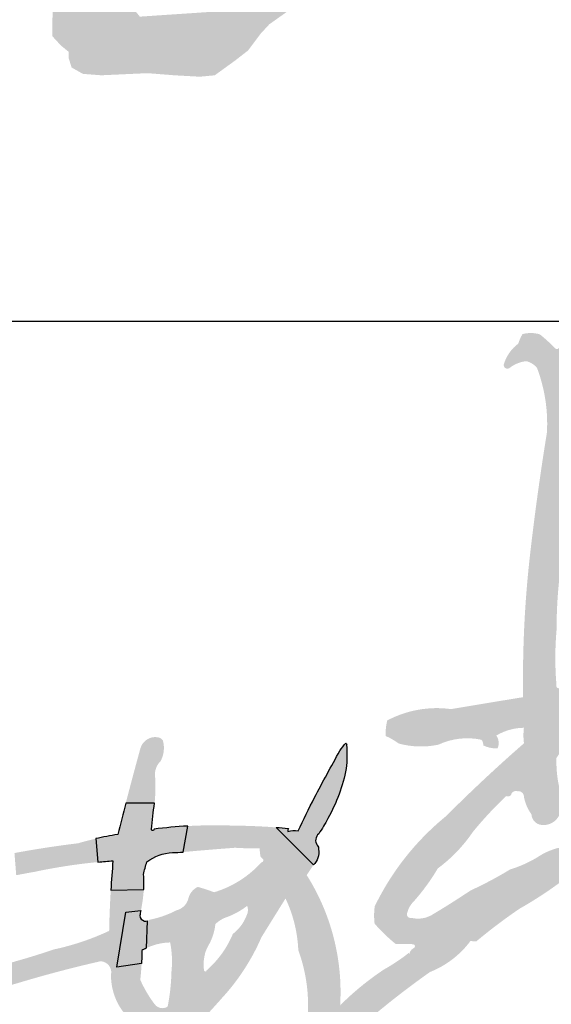
# Model space of a CAD drawing. Extents: x -1777181 to -751779, y -375098 to 238425.
# Drawn here: x -1520816 to -1520434, y -325562 to -324854 of the extents above; entities that cross this region are included whole.
import ezdxf

# ---------------------------------------------------------------- set-up
doc = ezdxf.new("R2010")
doc.units = 0
doc.header["$LTSCALE"] = 1000
doc.header["$MEASUREMENT"] = 0
doc.layers.get('0').update_dxf_attribs({"linetype": 'CONTINUOUS'})
doc.layers.add('1', color=1, linetype='CONTINUOUS')
doc.layers.add('TK', color=162, linetype='CONTINUOUS')

# ---------------------------------------------------------------- blocks, each defined once
blk = doc.blocks.new('宁波报建通用A0A1A2图签')
at = {"layer": 'TK'}
blk.add_line((0, 25180.11597513407), (7000, 25180.11597513407), dxfattribs=at)
blk = doc.blocks.new('A$C11accb60')
at = {"layer": '1'}
h = blk.add_hatch(color=256, dxfattribs=at)
h.dxf.hatch_style = 1
h.paths.add_polyline_path([(629.2440982924309, 729.9316336586489, 0.2758840769005689), (621.6402046175208, 734.6701831071987, 0.04306667704930533), (610.3855243022554, 735.1913884779206, -0.587938792782906), (608.5215186204296, 736.4172719596536, 0.03778343321763387), (608.5195457721129, 737.6675622991752, -0.04120488100582161), (608.6554275180679, 763.5282752867206, -0.05762442977730474), (614.4783771040384, 814.589376957505, -0.007515520867154927), (618.9373534142505, 843.7998752500862, -0.08558922926000569), (627.9405529978685, 834.6399134407984, 0.1688764144426254), (643.1321355183609, 825.7686632726109, 0.1165718471191268), (651.1672501980793, 826.7055532900267, 0.3927292295645502), (656.1891597581562, 831.7619964260375, 0.2002776170081109), (654.4512623362243, 833.9706815973623, -0.03563847134419061), (654.4184727498796, 840.5566636567819, 0.08811495725099727), (657.4149243137799, 843.2043514811667, 0.3115509363303464), (652.1825553611852, 860.3043525861576, -0.238703197026097), (649.1784488053527, 865.7531238839147, 0.3754989977237094), (646.5392733076587, 866.0927976059611, 0.02581263377258666), (646.269540006062, 859.6251252483926, -0.7001301370642876), (645.351225847844, 858.4014676038059, 0.7294504574792732), (645.0171906251926, 857.3407142810756, -0.03136632302637606), (646.3842377420515, 856.4537042049924, 0.005133866775879327), (646.3401945729274, 855.1946049902472, -0.07121778838108726), (645.9451322872192, 852.8494716740097, 0.2803661714463968), (647.2032175394706, 847.6546865283162, -0.1552296676646001), (646.9296826915815, 839.1815702466993, -0.4916932595948486), (641.485222411342, 839.5707279388444, 0.05717701858653228), (631.5971982420888, 851.4293137682253, -0.02795488779171333), (622.626520131249, 868.4117167057702, -0.003526941583958108), (622.7855409185868, 886.9947944247979, 0.3743629614430455), (624.5477578458376, 888.5749806596432, -0.2690313966629601), (627.3695767775644, 899.6093844302231, 0.130603968687707), (629.8442044486292, 903.9693457882968, -0.1439025271957567), (631.6205109041184, 904.2049785282579, 0.115061605892896), (632.3121765658725, 902.2792378177401, 0.3163859908657631), (634.5127823126968, 899.1425793939852, 0.6207493742944956), (637.5370571208186, 899.9500025637681, 0.007574000675713493), (637.0526801191736, 909.9225936362636, 0.01387906290594391), (632.2576667855028, 932.3190563290846, 0.2941304490082551), (624.0434513322543, 938.6360180593329, 0.4501472136796841), (616.25231426768, 928.6570724610938, -0.238027450016059), (614.6464465630706, 917.2681457365397, 0.1625398353099097), (611.7760239359923, 904.7694094997132, -0.03913794182848201), (609.944410113385, 900.9134303606697, -0.6703051218294676), (608.0999248337466, 900.0330749045243, 0.02740855802201107), (600.564699663315, 906.8954224325716, 0.1387713206507689), (592.0924181980081, 907.0227332760114, 0.06353485476105973), (590.0646154510323, 902.428525224037, 0.1611746473424952), (582.9869951775763, 892.2374237588956, 0.6544093593894914), (585.8647842055652, 890.6162617618102, -0.139312253939905), (593.9906964069232, 893.8968960907077, -0.1457819080396765), (599.0935061709024, 890.7729863913846, -0.1052082814455996), (603.9748104193714, 859.2811698078294, 0.01154556946297077), (595.9858897465747, 801.7943466024008, 0.0334458600996154), (592.4211669659708, 730.7522075671004, 0.001352543359141616), (557.4010690925643, 724.9642049298855, 0.1565662468155224), (526.4159576578531, 719.4598652437562, 0.07282995890173646), (525.6507208419498, 711.8975880352664, -0.05899338169271408), (531.9488285204861, 708.257992716739, 0.1179448744509963), (551.2026860287879, 707.6769169155741, -0.162425755993046), (572.1298879890237, 710.0899314330309, -0.228436625941259), (573.0033207593951, 707.3418278524769, 0.1166228826933461), (579.9895729522686, 705.8532775538042, 0.2639457909026579), (579.3880022047088, 712.1166889817105, -0.1341181116948459), (592.7880137260072, 715.8977021494647, 0.06366430973227405), (592.8285253050271, 708.3643737103557, 0.01720407292607705), (554.9686716168653, 672.9883261785144, 0.07528165939456968), (529.0424625775777, 644.4467271170579), (536.0598426975776, 610.9450959744281, -0.009436066835132567), (538.5625126038212, 610.8273156159557, -1.059777252002239), (538.9274897333235, 608.7443536207429, 0.2276270920246999), (537.1322234896943, 605.8254494490684), (539.9977251433302, 592.1452756817453, -0.005436813923881647), (547.2016909243539, 597.3359551284229, 0.1393147961244263), (566.8777744658291, 612.4287071810686, 0.06266760205376645), (569.6988972926047, 612.2221425751341, -0.02509909726502084), (590.6859424782451, 628.0665575350868, 0.0438880381578065), (618.8698340791743, 647.472738638171, 0.3998538807528674), (621.7904300182126, 653.1192420226289, 0.4587124589607589), (619.355857236078, 656.8450636422494, 0.02869414704892274), (609.3438086097594, 657.5476020292263, 0.06515833934500781), (601.1294006686658, 654.1578789771302, -0.07234059756919334), (586.0368725641165, 647.0920639007818, -0.02905140166276522), (566.859731395496, 636.8983878782601, -0.01263306661927626), (549.0472292050254, 625.6053794590989, -0.211887922287719), (538.123195985565, 623.6100640745135, -0.6570771785801595), (536.1705158031546, 626.1724257586757, -0.141768868599027), (539.2726866079029, 631.5652220540796, 0.04772203599184853), (550.9926356363576, 647.6423851103173, 0.08473059315384304), (567.9081429305952, 665.2269511587801, -0.03103664319524135), (584.1556061806623, 682.7397743996698, 0.3223350302869356), (586.5412027856801, 683.2375252904603, -0.4504572657411468), (589.6672817100771, 685.1075776801445, -0.4712001336382077), (592.8010159241967, 682.255875060102, 0.106804504655502), (596.4411899426486, 673.9254770142143, 0.3604120903670802), (601.1777179536875, 668.73935246974, 0.3207171801846441), (609.8841782419477, 673.2925793760223, 0.06096092791244611), (610.0155427749269, 686.6304000584059, -0.06452414217761147), (608.6099150448572, 701.2285153808771, -0.02261464677111502), (612.4993526665494, 706.7752569003496, 0.2240338256453563), (619.1262660711072, 716.2971909650369, -0.6880951354257743), (620.6193656052928, 717.7645373581327, 0.05539280038399606), (623.7448174727615, 717.7814231523662, 0.3784585693201547)])
h = blk.add_hatch(color=256, dxfattribs=at)
h.dxf.hatch_style = 1
h.paths.add_polyline_path([(416.3501604425255, 699.7456367114792, 0.194500795457812), (417.4370744952466, 709.7527416479425, 0.2016181642738718), (414.9465496565681, 711.2930742213503, 0.3817220508931006), (406.4976253104396, 705.8294509924017, 0.003268231218514041), (399.3965637644287, 679.2441219968023), (413.4100574112963, 679.2798835468711, 0.04677398628930966), (413.5756344737019, 693.3055777815753, -0.1929227007888926)])
h = blk.add_hatch(color=256, dxfattribs=at)
h.dxf.hatch_style = 1
edge = h.paths.add_edge_path()
edge.add_arc((522.2497183186765, 1272.009874098071), 606.5312377497986, 265.2929698394199, 265.8518016756433)
edge.add_arc((480.3996060407179, 665.9662951693628), 2.304410598184055, 151.4515962086233, 188.705236487992)
edge.add_arc((480.950135567531, 655.3784196386083), 10.62256958757887, 78.37684762847368, 105.44199272802521, ccw=False)
edge.add_arc((885.2768013542275, 477.8576697251959), 443.9256345281445, 152.618527847963, 154.9552167834308, ccw=False)
edge.add_arc((1417.271286218358, 193.3596898067779), 1047.192092279818, 150.7717925721237, 152.1833850718749, ccw=False)
edge.add_arc((536.6018053234543, 682.3233613760568), 40.02935577195463, 139.2376766343891, 146.0259916469849, ccw=False)
edge.add_arc((506.10293502835, 707.8508494099048), 0.6345487704633523, -25.04575678565641, 73.5535613559527, ccw=False)
edge.add_arc((434.1883085641496, 702.906489086241), 72.64014938201868, -5.354082735824022, 3.6905884269968965, ccw=False)
edge.add_arc((426.3544529327029, 711.7633940870883), 81.66768307004386, 330.7405085124414, 348.9627900569576, ccw=False)
edge.add_arc((413.514252289557, 717.2145941331476), 95.54612087652613, 326.4621895203887, 331.65212451167406, ccw=False)
edge.add_arc((495.7449367882278, 661.2364724891805), 4.109726500941172, 129.0827962215924, 214.8570911437505)
edge.add_arc((490.9371010476006, 657.2764587853322), 2.157887292007441, -9.966219253957377, 48.300578920917815, ccw=False)
edge.add_arc((484.0270641752165, 655.6501012241366), 9.121815081562199, -44.2951567860801, 7.894632878064613, ccw=False)
edge.add_line((490.5560194491409, 649.2798380103195), (472.4772828344721, 667.5242687836871))
h = blk.add_hatch(color=256, dxfattribs=at)
h.dxf.hatch_style = 1
edge = h.paths.add_edge_path()
edge.add_line((392.1373514002189, 637.057476050395), (408.1406485445332, 637.4161149827414))
edge.add_arc((345.068671292053, 640.7125490903389), 63.15806197440757, 357.0081789444993, 363.5910979721982)
edge.add_arc((444.7871153225963, 638.3652852141267), 37.22197087402418, 160.5262186567734, 170.2505067183468, ccw=False)
edge.add_arc((422.9877577475813, 633.4577995430127), 21.83045402847922, 92.27134913323368, 127.51244046305831, ccw=False)
edge.add_arc((422.1167171663079, 701.059900220435), 45.78879837749249, 270.007323898428, 276.4026957684108)
edge.add_line((427.2228865611833, 655.5567015310517), (429.5375332243275, 668.1816567556816))
edge.add_arc((442.876502519151, 432.7005865028027), 235.8585647147238, 93.24208978842375, 97.24162408406671)
edge.add_arc((412.519240395582, 666.5995671539131), 0.6312252158527161, -180.1118919219016, 7.119335669918485, ccw=False)
edge.add_arc((618.9837386780259, 648.171210954208), 207.9141359793414, 171.394938389978, 174.9146057783537, ccw=False)
edge.add_line((413.4100574112963, 679.2798835469293), (399.3965637644287, 679.2441219968023))
edge.add_arc((2436.542889016543, 149.3541575327015), 2104.934327937088, 165.4196741311338, 165.8457273486315)
edge.add_arc((416.4650052227321, 524.0609928231074), 141.5792909261176, 98.51047963938215, 102.9126830409807)
edge.add_line((384.8268637517467, 662.0599914549966), (385.9047298093792, 650.6881097534206))
edge.add_arc((411.1200673972871, 384.657062478859), 267.2233735354603, 93.84445350572508, 95.41451520751718, ccw=False)
edge.add_arc((880.4176392456361, 607.6115633636218), 489.167355076318, 174.8784368966037, 176.5489375604671)
h = blk.add_hatch(color=256, dxfattribs=at)
h.dxf.hatch_style = 1
h.paths.add_polyline_path([(455.1414799778722, 668.3485633416567, 0.002846212618345785), (451.6218262857292, 668.3969629312633, 0.02342236201913863), (429.5375332243275, 668.1816567556816), (427.2228865611833, 655.5567015310517, -0.004290676366307066), (452.4645824707113, 657.6444829340908, 0.009745337023123296), (457.8090142668225, 657.4075594106107)])
h = blk.add_hatch(color=256, dxfattribs=at)
h.dxf.hatch_style = 1
h.paths.add_polyline_path([(490.5560194491409, 649.2798380103195), (472.477282834705, 667.5242687836871, 0.01403597963397558), (455.1414799778722, 668.3485633416567), (457.8090142668225, 657.4075594106107, 0.01206349991481244), (464.4309089775197, 657.4030166763696, 0.02727496016543797), (464.7892003278248, 653.7473656119546, 0.2385469166801447), (465.6508045766968, 652.5419515126268, -0.7440925442173012), (465.2624894813634, 650.528294129821, -0.03220381520028411), (460.5915085973684, 645.9950420398382), (467.4876838710625, 617.7100894919713, -0.0003569527274103039), (477.0057606510818, 633.0210750384722, -0.100617792169757), (483.2117975491565, 607.8815656421939, -0.02156889767280278), (485.2506928932853, 601.4751664468786), (498.1609940892085, 621.5483574336395, 0.05963365012102054), (487.2938042071182, 644.3742953687906, 0.006282756468212716)])
h = blk.add_hatch(color=256, dxfattribs=at)
h.dxf.hatch_style = 1
h.paths.add_polyline_path([(384.8268637517467, 662.0599914549966, 0.01555546692908811), (376.3077537992503, 659.825829129375, 0.01548096539136106), (345.3615861183498, 655.086380881432), (346.204641439952, 644.316252879391, -0.003848519821972849), (355.3468315594364, 645.9953060015687, -0.02894773373064152), (385.9047298093792, 650.6881097534206)])
h = blk.add_hatch(color=256, dxfattribs=at)
h.dxf.hatch_style = 1
h.paths.add_polyline_path([(446.0261992362794, 584.5546344958711, 0.08439918674589977), (465.3382476861589, 614.2456998896669, -8.072315654699259e-05), (467.4876838710625, 617.7100894919713), (460.5915085973684, 645.9950420398382, -0.07064391289176376), (448.5792982338462, 638.3801138757262), (421.8727508662269, 602.8704646660481, -0.029044861978598), (421.6057905792259, 597.4452630584128, -0.04381492643110142), (419.7645551695023, 580.5443002867978, -0.3973307947057895), (413.5319521878846, 581.5733115895418, -0.02735700699119102), (409.8905798427295, 586.9386901855469), (400.835843316745, 574.8993009938858, 0.04914416372368402), (405.2784570974763, 571.2542613747064, 0.3541328864313567), (417.7200507244561, 567.7314794603735, -0.2395944009943978), (420.2097922998946, 564.9214602577267, 0.0354232769676632), (419.9142739856616, 537.1896550237434, 0.1127417419479332), (426.0947913504206, 531.5544910379685, 0.1556819265563348), (433.4258162507322, 535.784397797659, -0.001310888211463878), (433.4260385823436, 539.9286048628855, -0.3728174463019571), (434.6888504484668, 540.4520726390183, 0.6886368058592097), (434.6974095171317, 544.1812641288852, -0.146043607328039), (434.3932438360061, 551.7204543530243, 0.02602081488355394), (435.2155848264229, 572.7942150944145, 0.01163577506917916)])
h.paths.add_polyline_path([(437.5013770398218, 597.9895645896322, -0.0386729023703139), (437.2528527083341, 599.536166205653, -0.06689052923514452), (437.6562254391611, 605.1282234698883, -0.08515187305554123), (439.5384306681808, 610.1566726189922, 0.1064556496374222), (442.93188780942, 620.5472500956384, -0.1235463154658107), (448.9512177205179, 624.1233191720676, 0.07040718393889443), (458.3993795765564, 629.443017197249, -0.2070705611384458), (458.1121552570257, 624.7559961846564, -0.1394388937602747), (451.4284008785617, 615.8067159540369, -0.115267401428017), (438.6809122755658, 598.1314702985692, -0.8761195397427103)], flags=16)
h = blk.add_hatch(color=256, dxfattribs=at)
h.dxf.hatch_style = 1
h.paths.add_polyline_path([(529.0424625775777, 644.4467271170579, 0.03413672204506844), (520.3325143819675, 629.1952885641367, 0.06310169025437525), (520.269425227074, 620.8186599421897, 0.045575678814056), (530.5894925226457, 610.8736430349527, -0.02061128134354239), (536.0598426975776, 610.9450959744281)])
h = blk.add_hatch(color=256, dxfattribs=at)
h.dxf.hatch_style = 1
h.paths.add_polyline_path([(401.1707039941102, 637.259916328825), (392.1373514002189, 637.057476050395, 0.01011122310095293), (391.3460600345861, 617.2910096349078, -0.03920432198032014), (373.077917633811, 610.427961921203), (375.4673516124021, 599.769389053341, -0.005039843424197272), (387.045985393459, 602.5194293177337, -0.2973980834141517), (391.9205842765514, 599.2806294610491), (395.1387317695189, 599.7387094005244)])
h = blk.add_hatch(color=256, dxfattribs=at)
h.dxf.hatch_style = 1
h.paths.add_polyline_path([(408.1406485445332, 637.4161149827414), (401.1707039941102, 637.259916328825), (399.4285375312902, 626.4229651752394), (406.7547379594762, 627.1563707413152, 0.04104928149150262)])
h = blk.add_hatch(color=256, dxfattribs=at)
h.dxf.hatch_style = 1
h.paths.add_polyline_path([(448.5792982338462, 638.3801138757262, -0.03308559827783281), (442.3158292158041, 636.0382722318755, 0.02310145386860585), (434.4134407828096, 638.6383610679768, 0.2454065627721095), (429.7282172185369, 632.5753409208264, -0.2609487929843528), (424.0298479970079, 627.2659656134201, -0.05078264394373058), (414.9646833627485, 623.6576252517407), (414.9301946873311, 610.8772404950578, -0.05359362457279538), (420.9573302541394, 611.6734179535415, -0.04739149202889768), (421.8727508662269, 602.8704646660481)])
h = blk.add_hatch(color=256, dxfattribs=at)
h.dxf.hatch_style = 1
edge = h.paths.add_edge_path()
edge.add_arc((421.6470509806475, 583.2410993436625), 28.44068311791261, 115.5651362640389, 120.3747704485523)
edge.add_line((407.2659081630409, 607.7779122474021), (407.2311675918754, 604.8717658019741))
edge.add_line((407.2311675918754, 604.8717658019741), (407.1055288624484, 601.4420961160213))
edge.add_line((407.1055288624484, 601.4420961160213), (395.1387317695189, 599.7387094005244))
edge.add_line((395.1387317695189, 599.7387094005244), (399.4285375312902, 626.4229651752394))
edge.add_line((399.4285375312902, 626.4229651752394), (406.7547379594762, 627.1563707413152))
edge.add_arc((422.5628743665319, 622.8392632550385), 16.38702516359044, 164.7253249126665, 173.5066216151693)
edge.add_arc((409.1022784493504, 624.8509099793266), 2.825752102004548, 183.2147588554721, 258.570284813739)
edge.add_arc((409.1022784494484, 624.8509099793429), 2.825752102039942, 258.5702848118566, 285.0590974060838)
edge.add_line((409.8364518138114, 622.122198852594), (409.3738463134505, 608.8973052870715))
h = blk.add_hatch(color=256, dxfattribs=at)
h.dxf.hatch_style = 1
h.paths.add_polyline_path([(414.9646833627485, 623.6576252517407, -0.02155241826878158), (410.9283734026831, 622.6944656458218, -0.1103970781644067), (409.8364518138114, 622.122198852594), (409.3738463134505, 608.8973052870715, -0.05198992099855659), (414.9301946873311, 610.8772404950578)])
h = blk.add_hatch(color=256, dxfattribs=at)
h.dxf.hatch_style = 1
h.paths.add_polyline_path([(539.9977251433302, 592.1452756817453), (536.9585545896553, 606.6545610734611, -0.03858652575924654), (524.9387823124416, 598.6114372442244, 0.05072503828164554), (503.5413783791009, 581.1328992760973, 0.09673101795766882), (498.1609940892085, 621.5483574336395), (485.2506928932853, 601.4751664468786, -0.1119966814775611), (486.6964929585811, 567.0125384225976, 0.0914170692615179), (472.0777708033565, 555.8712993921363, -0.03202305213596496), (460.2926801345311, 547.7914459537133, -0.3475931791081337), (456.4233832689933, 551.6307423135731, -0.03210953723238984), (455.0014033769257, 554.4429743653745), (449.6581063710619, 546.1351107710507, -0.03465067951796903), (449.9975654187147, 539.0276410154765, 0.08748704007207017), (440.0267698827665, 526.6665071265306, 0.3132524799568826), (444.7853524971288, 517.2853834383423, 0.2972383866117688), (454.6147642261349, 518.1406885820325, -0.249771996744031), (459.5174647800159, 517.9083619284211, 0.0390804955714159), (470.2623319250997, 504.9617336937808, 0.5303945124072412), (486.2558308714069, 507.0771513438667, 0.1062389415475386), (497.7579710532445, 534.627336734382, 0.1089322479502548), (501.0963484977838, 560.2950312098837, -0.02969484057575778), (515.2399822263978, 572.366693033604, -0.01940965805182319)])
h = blk.add_hatch(color=256, dxfattribs=at)
h.dxf.hatch_style = 1
h.paths.add_polyline_path([(373.077917633811, 610.427961921203, -0.01762031187613327), (364.5601572757587, 608.2914070063853, -0.01003168594851122), (349.3992098621093, 603.5052765053115), (350.2286872579716, 592.9086080554989, -0.01107727121166571), (375.4673516124021, 599.769389053341)])
h = blk.add_hatch(color=256, dxfattribs=at)
h.dxf.hatch_style = 1
h.paths.add_polyline_path([(347.0380151811987, 591.9550927249365, -0.001410232293059839), (350.2286872579716, 592.9086080554989), (349.3992098621093, 603.5052765053115, -0.0544022405377463), (264.7705284038093, 588.3652586575481, -0.02311767255845867), (248.3761143044103, 587.4020123669179), (254.9003656934947, 579.4444664656185, 0.0202642188744778), (275.9966474540997, 579.6733858201187, 0.05597260877217435)])
h = blk.add_hatch(color=256, dxfattribs=at)
h.dxf.hatch_style = 1
h.paths.add_polyline_path([(406.4651184787508, 593.536932668183, 0.01543346901225569), (407.1055288624484, 601.4420961160213), (391.9205842765514, 599.2806294610491, -0.1512844007673556), (392.2555050151423, 596.1304568693158, 0.203448218289166), (400.835843316745, 574.8993009938858), (409.8905798427295, 586.9386901855469, -0.03137264068352318)])
for points in [[(472.477282834705, 667.5242687836871, 0.002438368709304525), (478.3753802175634, 667.0675753434771, 0.1639966154857155), (478.12174211815, 665.617519947642, -0.1186460403888523), (483.0903043535072, 665.7831619328936, -0.01019608218621802), (491.0867506666109, 682.0246918666526, -0.00615931209137137), (503.4058144649025, 704.6924363331636, -0.02962827692212665), (506.2825877750292, 708.4594355029985, -0.4588881534605149), (506.6778171730693, 707.5822183212731, -0.03948532411542554), (506.5115336230956, 696.1284053367563, -0.07967767526758254), (497.6025688417722, 671.8470260479371, -0.02264923512646699), (493.1539894647431, 664.4265890825773, 0.3927732815145094), (492.3725768967997, 658.8876343348529, -0.2598599459409692), (493.062425738899, 656.9029985845555, -0.2317406103072434), (490.5560194491409, 649.2798380103195), (472.4772828344721, 667.5242687836871)], [(392.1373514002189, 637.057476050395), (408.1406485445332, 637.4161149827414, 0.02873130472420429), (408.1027206513099, 644.6684830809245, -0.04245569206371369), (409.6944591901265, 650.7741772402078, -0.154991775866657), (422.1225701717194, 655.271102217026, 0.027912319425323), (427.2228865611833, 655.5567015310517), (429.5375332243275, 668.1816567556816, 0.01745303229058288), (413.1455989719834, 666.6777989051188, -1.065182652252614), (411.8880163833965, 666.6007998617715, -0.01535865359658766), (413.4100574112963, 679.2798835469293), (399.3965637644287, 679.2441219968023, 0.001859010000037274), (395.5126429435331, 664.081327539403, 0.0192105986071823), (384.8268637517467, 662.0599914549966), (385.9047298093792, 650.6881097534206, -0.006850793712871751), (393.2032653861679, 651.2791162729263, 0.007289063271564537), (392.1373514002189, 637.057476050395, 2.662325985470866)], [(409.3738463134505, 608.8973052870715, 0.02098906945175461), (407.2659081630409, 607.7779122474021), (407.2311675918754, 604.8717658019741), (407.1055288624484, 601.4420961160213), (395.1387317695189, 599.7387094005244), (399.4285375312902, 626.4229651752394), (406.7547379594762, 627.1563707413152, 0.03833439627052103), (406.2809730865993, 624.6924454972032, 0.3411851985046876), (408.5423112786375, 622.0811966891633, 0.1160966712105009), (409.8364518138114, 622.122198852594), (409.3738463134505, 608.8973052870715)]]:
    blk.add_lwpolyline(points, format="xyb", dxfattribs=at)
blk = doc.blocks.new('nbccic2021-A0')
at = {"layer": '1'}
h = blk.add_hatch(color=256, dxfattribs=at)
h.dxf.hatch_style = 1
h.paths.add_polyline_path([(116921.1616490232, 26793.33298600093), (116916.4056230104, 26802.83859839971), (116914.5032805498, 26816.14640369674), (116914.5032805498, 26826.60255130444), (116907.8449120768, 26831.35533147317), (116890.7233769686, 26833.25645395269), (116883.1137806447, 26833.25645395269), (116876.4554121713, 26826.60255130444), (116874.553069711, 26822.80030634493), (116879.3089824824, 26816.14640369674), (116887.8698066571, 26801.88801112917), (116894.5281751307, 26793.33298600093), (116898.3329732923, 26784.77796087292), (116901.1865436039, 26775.27240053576), (116916.4056230104, 26762.915130448), (116924.0152193343, 26761.01400796819), (116926.8687896454, 26766.71737540752), (116932.5760435092, 26771.47015557595), (116929.7223599569, 26781.92630318395)], flags=17)
h.paths.add_polyline_path([(117097.2184101432, 26857.71943392832), (117083.9016731968, 26866.27445905597), (117066.7801380884, 26869.12611674523), (117032.5371811131, 26864.37333657651), (117002.0989090584, 26855.81831144856), (116983.0749182485, 26839.65879640123), (116975.4653219243, 26828.25211358431), (116974.5142073152, 26812.09259853727), (116984.8917634434, 26815.19581642619), (117003.9157542537, 26827.55308651365), (117011.5252373365, 26827.55308651365), (117027.6956578353, 26827.55308651365), (117030.5492281462, 26833.25645395269), (117041.9635093911, 26838.00923412171), (117049.573105715, 26841.81147908093), (117062.8898426613, 26838.00923412171), (117073.3530092966, 26833.25645395269), (117080.0113777698, 26827.55308651365), (117083.8161759318, 26818.0475261765), (117083.8161759318, 26802.83859839971), (117079.060149919, 26790.48132831225), (117079.060149919, 26778.12405822444), (117074.3042371476, 26766.71737540752), (117063.8410705123, 26754.36010532), (117049.573105715, 26744.85449292115), (117026.7444299844, 26725.8433201852), (117016.2812633496, 26720.14000480727), (117008.6716670252, 26714.43663736823), (116998.2085003899, 26757.21176300867), (116994.4037022279, 26773.37127805571), (116982.9894209835, 26776.22293574497), (116969.6726840374, 26770.5195683057), (116963.014315564, 26758.16235027922), (116961.1118598625, 26745.80508019176), (116952.5511489287, 26738.20059027267), (116940.1855265915, 26724.89278497599), (116942.0879822935, 26702.07936728047), (116944.9415526045, 26690.67268446321), (116952.5511489287, 26682.11765933526), (116963.014315564, 26681.16707206471), (116965.8678858748, 26687.82102677453), (116966.8191137258, 26710.63439240871), (116969.6726840374, 26722.99166249624), (116974.4285968086, 26727.74444266496), (116981.0869652817, 26718.23888232751), (116983.9405355928, 26704.93107703078), (116982.0381931327, 26688.77156198345), (116975.3798246593, 26677.36487916653), (116968.7214561861, 26669.76038924773), (116951.599921078, 26668.80985403829), (116932.5760435092, 26672.6120469367), (116914.5032805498, 26672.6120469367), (116903.0888860638, 26669.76038924773), (116893.5769472795, 26664.05702180846), (116877.4066400221, 26660.25482891029), (116869.7970436981, 26648.84809403197), (116867.8947012378, 26626.98526360671), (116869.7970436981, 26615.57858078979), (116879.3089824824, 26613.67745831003), (116888.8210345083, 26626.98526360671), (116897.3817454416, 26635.54028873501), (116914.5032805498, 26638.39194642426), (116927.8200174961, 26639.34253369452), (116943.0392101444, 26641.24365617428), (116957.3070617002, 26641.24365617428), (116963.9654301731, 26638.39194642426), (116961.1118598625, 26626.98526360671), (116947.7951229156, 26617.47970326955), (116933.5271581186, 26612.72687103978), (116924.0152193343, 26605.12243318208), (116922.1128768739, 26591.81462788506), (116920.2104211724, 26581.35848027735), (116919.2593065626, 26572.80345514906), (116919.2593065626, 26564.24843002111), (116930.6735878077, 26558.54506258178), (116935.42961382, 26556.64394010202), (116934.4783859695, 26543.33613480534), (116903.0731455081, 26525.8742022246), (116885.9516103996, 26504.96190700913), (116869.7813031422, 26493.55522419163), (116854.5622237355, 26479.29683162435), (116841.2453735475, 26465.98902632733), (116832.6846626145, 26457.43400119967), (116820.3191535186, 26441.27448615234), (116809.8559868836, 26423.21390068688), (116800.3440480994, 26409.90604332858), (116792.7344517754, 26397.54877324105), (116782.2712851397, 26387.0926776944), (116774.6616888163, 26376.63653008663), (116766.1009778825, 26367.13091768813), (116765.1497500318, 26354.77364760032), (116770.856890654, 26346.21862247237), (116784.1736276003, 26339.56471982412), (116798.4415923976, 26345.26808726316), (116809.8559868836, 26357.62535735063), (116823.17272383, 26364.27925999917), (116835.5382329253, 26372.83428512741), (116853.6109958848, 26385.19155521493), (116867.8789606818, 26396.59823803185), (116882.1468122373, 26408.95550811966), (116905.9267158192, 26425.1149711053), (116923.9994787786, 26438.42282846337), (116945.8770398996, 26446.97785359138), (116961.0961193063, 26454.58229144907), (116988.6808210495, 26479.29683162435), (116997.2415319833, 26489.75297923235), (117002.9487858468, 26476.44517393538), (116995.3391895227, 26448.87897607114), (116979.1688822652, 26429.86780333542), (116954.4377508333, 26415.60941076785), (116930.6578472515, 26399.4498957211), (116887.8540661011, 26376.63653008663), (116868.830075291, 26359.52647983044), (116853.6109958848, 26342.4164295739), (116832.6846626145, 26327.20744973636), (116819.3679256681, 26312.94910923042), (116835.5382329253, 26294.88847170334), (116850.7574255734, 26290.1356915349), (116874.537329155, 26316.75135418971), (116888.8051807107, 26331.96028196643), (116920.1946806163, 26354.77364760032), (116947.7793823597, 26371.88369785657), (116972.510513792, 26383.29043273488), (116992.4856192116, 26390.89487059257), (117002.9487858468, 26383.29043273488), (116998.2100857699, 26181.58314416261), (117006.7719291172, 26054.89556366677), (117006.7719291172, 25938.92740477069), (117011.5279551302, 25867.63554605679), (117007.7231569681, 25836.26710323303), (117022.9422363748, 25822.00871066574), (117038.1614290227, 25815.35480801726), (117046.7221399562, 25821.05817545654), (117043.8685696449, 26111.92908187472), (117038.1614290227, 26132.84132502886), (117033.4054030101, 26161.35811016365), (117032.4542884005, 26179.4186956294), (117026.794256205, 26424.98039264564), (117042.0300953405, 26432.66516108869), (117054.3956044363, 26445.97296638542), (117080.0779637191, 26454.52799151366), (117096.2482709768, 26468.78638408094), (117115.2721485454, 26486.84696954663), (117139.0520521267, 26497.3031171544), (117155.2223593842, 26511.56150972168), (117161.8808410987, 26529.62209518708), (117160.929613248, 26542.9299004841), (117147.6128763016, 26559.08941553114), (117131.4425690442, 26578.10058826715), (117102.9066394498, 26593.30951604358), (117075.3219377063, 26596.16117373254), (117064.8587710713, 26582.85336843587), (117080.0779637191, 26572.39722082781), (117095.2970431258, 26563.84219569986), (117112.4185782343, 26554.33663536242), (117124.7840873294, 26536.27599783562), (117110.5162357739, 26518.21541237016), (117084.8338764906, 26495.40199467464), (117062.0052007597, 26482.09418937791), (117047.7372359626, 26464.98413912143), (117030.6157008545, 26452.62686903391), (117029.6645862451, 26653.19469194085), (117018.2692163163, 26663.80551366985), (117009.7083921412, 26682.81668640586), (117026.8299272498, 26695.17390443204), (117041.0978920469, 26706.58063931059), (117071.5361641012, 26718.937857337), (117084.8529010478, 26744.6029847826), (117099.1208658451, 26766.46581520757), (117109.5840324799, 26790.2297681123), (117115.2911731026, 26801.63645092951), (117120.0471991154, 26815.89484349679), (117112.437602791, 26839.65879640123)])
h.paths.add_polyline_path([(116994.4860287337, 26658.01598477951), (116996.3884844354, 26652.31261734053), (116997.3395990445, 26632.35085733398), (116995.4372565846, 26619.9936393075), (116988.7788881115, 26619.04305203696), (116984.0228620984, 26609.5374916998), (116971.6573530028, 26603.83412426052), (116969.7548973013, 26607.63636922004), (116975.4621511651, 26613.33973665902), (116982.1205196385, 26619.9936393075), (116985.9253178001, 26631.40032212477), (116985.9253178001, 26641.85646973248), (116986.8764324097, 26653.26315254974)], flags=16)
h.paths.add_polyline_path([(117000.1926031488, 26572.43616267998), (116998.2902606884, 26550.57333225501), (116991.6318922155, 26532.51274678955), (116981.1687255802, 26522.05659918184), (116970.7055589452, 26504.9465489256), (116950.7304535254, 26496.39152379736), (116931.7064627155, 26480.23200875032), (116910.7802426866, 26466.92420345329), (116894.6098221878, 26456.46805584559), (116879.3907427811, 26450.76468840626), (116870.8299186064, 26432.70410294086), (116862.2692076727, 26428.90185798134), (116846.0989004152, 26417.49517516437), (116821.3677689829, 26395.63229267806), (116817.5629708206, 26396.5828799486), (116820.4165411321, 26405.13790507661), (116830.8797077672, 26414.64346541406), (116839.4405319423, 26425.09961302206), (116854.659611349, 26434.60522542062), (116865.122777984, 26448.8635659265), (116868.9275761459, 26459.31971353455), (116875.585944619, 26469.77586114255), (116883.195540943, 26468.82532593311), (116893.6587075787, 26469.77586114255), (116901.2681906607, 26477.38035106135), (116908.8777869847, 26485.9353761893), (116916.4873833088, 26498.29264627711), (116928.8528924047, 26509.69932909374), (116941.2185147414, 26523.95772166131), (116958.3399366082, 26537.26552695804), (116966.9007607833, 26552.47445473477), (116980.2174977297, 26565.78226003179), (116988.778208663, 26572.43616267998)], flags=16)
h.paths.add_polyline_path([(116619.2464588182, 26605.32380628918), (116617.4540737681, 26620.54840451706), (116612.9732243833, 26628.60848286923), (116607.5962957148, 26633.08632731426), (116596.8422118954, 26635.77300274442), (116586.9844338424, 26633.98188579117), (116584.2959695081, 26628.60848286923), (116586.0882413171, 26622.33952147031), (116584.2959695081, 26609.80159867316), (116578.9189275985, 26604.42819575092), (116575.334270739, 26602.63707879768), (116563.6841076359, 26603.5326372743), (116559.2032582515, 26607.11492324242), (116555.6186013918, 26615.17500159511), (116549.345480198, 26633.08632731426), (116538.59150962, 26648.31092554185), (116531.42208266, 26648.31092554185), (116528.733618326, 26650.9976530337), (116522.4604971323, 26650.10204249568), (116516.1872626971, 26647.41536706523), (116512.6026058379, 26636.66856122133), (116509.9141415036, 26625.92180743878), (116514.394990888, 26616.07056007173), (116522.4604971323, 26610.69715714979), (116528.733618326, 26606.2193647658), (116531.42208266, 26594.57700044499), (116520.6681120817, 26586.51692209282), (116509.9141415036, 26578.45679167937), (116496.4715933499, 26573.08344081877), (116481.2367733871, 26565.02331040497), (116474.9636521935, 26555.17211509933), (116473.1712671435, 26545.32086773234), (116464.2096816152, 26538.1563478568), (116464.2096816152, 26528.30515255086), (116469.5866102839, 26517.55834670697), (116474.0674596685, 26509.49826835486), (116483.0291584376, 26505.02042390947), (116493.7831290159, 26503.22930695623), (116500.056250209, 26499.64702098782), (116506.3294846441, 26500.54263152584), (116513.4987983629, 26500.54263152584), (116515.291183413, 26494.27367012692), (116522.4604971323, 26490.6913841588), (116531.42208266, 26486.21353971376), (116542.1761664795, 26486.21353971376), (116548.449287673, 26484.42242275993), (116553.8263295826, 26473.67561691627), (116567.2687644952, 26473.67561691627), (116582.503584458, 26470.98894148553), (116597.7384044207, 26470.98894148553), (116608.4923749988, 26469.19782453199), (116608.4923749988, 26458.45101868839), (116618.3502662932, 26440.53969296895), (116628.2080443462, 26443.2264204605), (116638.0659356406, 26450.39094033628), (116649.7160987435, 26460.24213564163), (116679.2895461442, 26489.79582568188), (116701.6936798254, 26499.64702098782), (116725.8901985574, 26520.24507419876), (116739.3327467113, 26533.67855547287), (116754.5675666737, 26545.32086773234), (116757.256031008, 26552.48543966888), (116748.2943322391, 26556.96323205286), (116742.0212110453, 26554.27655662241), (116731.267240467, 26547.11203674693), (116720.5131566478, 26539.94751687173), (116708.8629935442, 26533.67855547287), (116702.5898723505, 26528.30515255086), (116691.8359017726, 26521.14063267538), (116681.0819311945, 26511.2893853084), (116671.2240398999, 26504.12486543285), (116664.0547261813, 26496.96034555737), (116657.7816049878, 26490.6913841588), (116651.5083705524, 26490.6913841588), (116645.2352493589, 26493.37805958895), (116645.2352493589, 26496.96034555737), (116645.2352493589, 26504.12486543285), (116643.4428643088, 26515.76722975343), (116642.5467850249, 26527.40959407424), (116642.5467850249, 26539.94751687173), (116640.7543999746, 26556.96323205286), (116637.1697431151, 26566.81447942019), (116630.8966219213, 26578.45679167937), (116624.6233874869, 26584.72575307795), (116620.1425381021, 26592.78588349174), (116618.3502662932, 26595.4725589219)])
h.paths.add_polyline_path([(116588.983031502, 26568.4700287492), (116595.2985049835, 26570.76509908331), (116599.8916898472, 26538.63473913947), (116599.8916898472, 26516.25821987056), (116601.614091706, 26501.91429058806), (116597.5951540358, 26491.5866823289), (116589.5571654548, 26489.86543163942), (116580.3709089682, 26489.86543163942), (116569.4621373813, 26492.73421749606), (116566.0173336642, 26492.73421749606), (116563.1057837505, 26505.95414331922), (116564.4806477195, 26519.0063276345), (116559.1276129887, 26533.47093500971), (116560.2758808944, 26544.94602637476), (116567.1656015699, 26546.66732912557), (116572.90705434, 26543.22477568529), (116576.3518580568, 26542.07724051806), (116578.0742599154, 26542.07724051806), (116580.3709089682, 26550.10983050417), (116584.3898466378, 26558.14242049004), (116584.9639805907, 26564.45375978667)], flags=16)
h.paths.add_polyline_path([(116541.2885803015, 26542.6019142961), (116543.9770446355, 26539.91523886571), (116535.0153458666, 26534.5418359437), (116526.0537603386, 26526.48175759159), (116522.4691034793, 26518.4216271778), (116509.0265553254, 26522.89947162318), (116506.3380909914, 26530.06399149867), (116512.6112121851, 26539.91523886571), (116518.8844466202, 26545.28858972626), (116530.5346097234, 26544.39303124964), (116533.7026514322, 26544.51745775592), (116535.0153458666, 26542.6019142961)], flags=16)
h.paths.add_polyline_path([(116565.4493147477, 26723.65190389851), (116585.1649840949, 26725.44302085205), (116603.0883816334, 26727.23413780559), (116615.6346240204, 26731.71198225062), (116622.8039377395, 26739.77206060331), (116636.2464858929, 26739.77206060331), (116633.5580215584, 26729.02525475912), (116631.7656365084, 26722.75634542189), (116625.4925153146, 26718.27850097656), (116625.4925153146, 26710.2184226244), (116630.8694439831, 26702.15829221066), (116634.4541008424, 26704.84501970245), (116642.5196070867, 26707.53169513261), (116649.688920805, 26716.48738402303), (116654.1697701898, 26723.65190389851), (116661.3390839086, 26729.92086529738), (116661.3390839086, 26743.35434657149), (116659.5468120994, 26758.57894479937), (116648.7928415216, 26763.95234772103), (116603.0761515608, 26762.15232828551), (116591.4259884576, 26747.82323647314), (116574.3987834444, 26748.71884701139), (116553.7870348131, 26750.50996396493), (116532.2789804155, 26746.0321195196), (116519.7327380285, 26736.18092421367), (116435.4930187296, 26735.28536573675), (116426.5435500329, 26733.50309920445), (116421.1666213642, 26729.02525475912), (116421.1666213642, 26720.0696179301), (116425.6473575076, 26710.2184226244), (116429.2320143669, 26701.26273373375), (116439.0899056611, 26699.4716167805), (116454.3247256242, 26698.57605830388), (116469.5595455868, 26696.78494135005), (116484.7943655495, 26697.68049982697), (116497.3407211776, 26704.84501970245), (116503.6138423714, 26709.32281208615), (116521.5372399096, 26712.00953957794), (116544.8375661164, 26709.32281208615), (116554.6953441694, 26715.59177348501)])
h.paths.add_polyline_path([(116322.6042340659, 26611.68449565669), (116330.837051875, 26615.83719057991), (116338.2615571655, 26619.58216661913), (116345.8519948584, 26623.41084020416), (116356.1512099928, 26628.6058414047), (116361.5158759002, 26628.8611495017), (116365.6030667808, 26636.26440336055), (116376.8431835179, 26638.8172224249), (116388.8495346066, 26638.05140289624), (116399.8342019136, 26644.68878484482), (116405.2757668507, 26652.03939042072), (116415.8537672069, 26654.68570852815), (116428.9561205688, 26657.96354874218), (116426.1460629003, 26669.19605738798), (116433.3966296515, 26674.60889499279), (116441.8319754011, 26675.84858267504), (116450.1102768902, 26677.06519058783), (116448.0429075032, 26691.13242367213), (116432.5324125898, 26688.85294751805), (116423.8470180295, 26687.57651179488), (116406.9868998933, 26682.9813850979), (116398.3013913953, 26680.42856603384), (116382.5819584394, 26678.88413008593), (116381.1859377669, 26672.77005645935), (116379.2927865593, 26664.47872804647), (116371.2231821185, 26662.55867543945), (116360.4939642418, 26660.00580399344), (116357.428571081, 26655.92129349092), (116348.501270337, 26651.2059047356), (116340.5684529452, 26650.3050391677), (116329.3284501459, 26649.02860344487), (116321.9201887981, 26643.66765721916), (116315.7892885387, 26636.77496717341), (116303.2719246512, 26634.73265954043), (116286.4119204534, 26636.00909526332), (116275.4273670847, 26638.56196670909), (116272.8727588456, 26645.70991247072), (116266.3365883227, 26651.74628776545), (116248.7851830008, 26656.13129013852), (116231.2334763035, 26660.51636780653), (116217.9498780642, 26663.83511116233), (116212.3298766648, 26677.36513077497), (116193.4261630881, 26680.68387413106), (116191.7239264757, 26701.18023237068), (116200.2454779134, 26703.20782076393), (116209.9145467251, 26702.23501244985), (116217.2785319418, 26708.57384251192), (116213.4318868737, 26723.40115123539), (116208.9513813483, 26740.67174352449), (116216.8732562815, 26757.82896500354), (116211.5862270731, 26767.01786059269), (116206.9024724716, 26775.15826048504), (116203.1906662798, 26781.60940690379), (116224.313326177, 26793.76278472267), (116242.613676765, 26814.38459853607), (116248.6363959943, 26828.9436014666), (116237.3644004732, 26833.60656255652), (116227.5137360967, 26828.9436014666), (116215.3522011882, 26823.18675483059), (116209.3460613366, 26806.68707825692), (116207.2263425386, 26823.61202394794), (116205.0079811292, 26841.3245839416), (116202.9965872867, 26857.38460642152), (116200.6303611316, 26876.27779602876), (116198.3016917675, 26894.87111253582), (116195.8089272568, 26908.15723702428), (116193.3090776065, 26921.48112442519), (116190.3890265999, 26937.0446327416), (116188.4688262229, 26947.27906168211), (116173.7469861661, 26950.4773272734), (116157.7492662172, 26949.23321102059), (116152.6526968793, 26942.44245563971), (116150.1044691792, 26929.70978930045), (116158.5986754498, 26915.70388251852), (116164.9691877309, 26908.91312713764), (116165.8185969645, 26896.18046079873), (116165.3939493163, 26880.47686517122), (116166.6680061975, 26864.34882114187), (116169.6409954827, 26852.04060320457), (116169.6359822026, 26833.17739963369), (116164.5230057647, 26832.77118004119), (116161.0628167633, 26830.67554790206), (116160.6434102729, 26825.22691481659), (116160.5385871346, 26818.62567619741), (116158.2319084052, 26813.59620096866), (116159.8045972914, 26808.461910085), (116163.474432569, 26803.01327699953), (116170.6091469266, 26801.05603923713), (116172.1842099025, 26794.13055619405), (116170.9100390833, 26780.97349383426), (116161.1418898697, 26778.00256454607), (116143.7288296798, 26775.88042729889), (116138.2077266325, 26770.78736076324), (116129.7135203613, 26766.96758705232), (116122.0688372618, 26764.84544980514), (116116.1229726283, 26759.75243565091), (116118.2464387428, 26756.35705796047), (116110.1771079958, 26753.38607629034), (116098.2852647912, 26749.99069860019), (116086.8181831727, 26750.41514700238), (116072.8028738543, 26752.53723186784), (116062.6099630548, 26749.99069860019), (116043.0734367508, 26744.89763206453), (116032.4557643654, 26744.89763206453), (116022.6875012135, 26743.6243916215), (116012.0698288281, 26744.04878764204), (116003.5757364952, 26746.17092488951), (115998.903928743, 26751.26399142516), (115989.9851887624, 26752.1128358476), (115978.9427547916, 26752.1128358476), (115967.051025525, 26751.68838744541), (115954.7345346732, 26753.38607629034), (115948.3639084545, 26753.38607629034), (115941.9932822359, 26749.56630257965), (115939.8698161219, 26742.35109879688), (115940.2944637691, 26730.04288085981), (115946.2404423405, 26726.64750316966), (115960.2557516592, 26725.79865874693), (115972.1474809251, 26724.52541830367), (115982.3403917248, 26725.3742627264), (115993.8074733433, 26727.92079599405), (115996.355701043, 26724.10096990172), (115999.7534519143, 26713.06599240768), (116002.3016796145, 26713.06599240768), (116014.1934088804, 26713.49044080992), (116028.2087181991, 26711.36835594446), (116042.2240275173, 26713.49044080992), (116049.4440629696, 26716.8858185003), (116052.8416999027, 26724.52541830367), (116061.7605538215, 26727.49634759215), (116077.0499200206, 26727.07195157133), (116097.0112079103, 26727.07195157133), (116108.0535279431, 26727.49634759215), (116113.9993925763, 26735.56039579766), (116122.4935988479, 26744.89763206453), (116127.5900542473, 26744.04878764204), (116128.4394634804, 26738.95572110644), (116126.7406450142, 26729.19403643737), (116121.6441896141, 26721.97888503596), (116118.2464387428, 26717.31021452084), (116113.5747449286, 26708.82182267646), (116098.7100263769, 26707.1241338313), (116086.8181831727, 26707.1241338313), (116073.6522830874, 26709.24621869699), (116067.7064184544, 26709.67066709924), (116055.8146891883, 26706.69968542905), (116054.1158707219, 26698.6356896052), (116054.9526328156, 26674.30290029413), (116059.624440568, 26670.48312658316), (116064.7208959674, 26670.48312658316), (116073.2151022383, 26675.15174471657), (116080.4350237525, 26677.69827798422), (116083.4080130386, 26673.02960746945), (116082.1338422194, 26667.08774889272), (116071.0915221865, 26658.17485626444), (116065.5703052008, 26655.20392697625), (116057.0762128679, 26640.77357179206), (116051.5549958823, 26632.28512756567), (116046.8833020683, 26624.64552776236), (116032.0185835166, 26611.91291380511), (116023.5243772455, 26601.3023323316), (116011.6326479793, 26587.72087395185), (116003.1384417082, 26575.83705203538), (115998.0419863085, 26561.4066968509), (115989.1231323897, 26550.37171935715), (115976.8066415382, 26539.33679424482), (115948.7555140259, 26509.06371780596), (115945.3578770927, 26503.12180684786), (115934.7402047077, 26493.78451819933), (115923.6978846746, 26484.87167795305), (115915.6284399894, 26476.38323372696), (115906.7095860706, 26472.98785603623), (115899.9143122041, 26471.29016719101), (115892.2696291045, 26464.49941181019), (115887.1730597669, 26452.19119387341), (115885.4742413003, 26439.88292355504), (115887.5978213525, 26430.54568728758), (115895.2425044521, 26428.84799844265), (115907.1343476565, 26427.15030959743), (115916.9026108084, 26430.97008330841), (115922.4237138559, 26438.60968311172), (115936.0143755267, 26451.34234945098), (115952.1531509592, 26467.04594507813), (115963.1955849305, 26478.50531859242), (115974.6626665487, 26489.54029608646), (115985.2803389342, 26500.99966960074), (115992.9250220337, 26506.94158055884), (116007.4397224546, 26529.14804209193), (116017.6326332544, 26540.18301958538), (116023.1538502399, 26549.52030823421), (116036.3197503251, 26560.13083732605), (116046.9374227105, 26573.71234808775), (116052.0338781101, 26588.56709929247), (116058.4045043287, 26598.32878396154), (116071.9950520617, 26601.72416165198), (116089.8327598989, 26602.99745447666), (116108.5197630313, 26603.84629889939), (116125.5080616355, 26603.84629889939), (116136.9751432543, 26607.66607261007), (116143.7704171203, 26614.03243197035), (116155.2374987393, 26615.73012081557), (116154.8128510916, 26608.93936543504), (116156.5116695585, 26591.96247698291), (116154.3880895055, 26582.62518833438), (116151.8378109187, 26563.73191770376), (116147.5907647521, 26548.87711411732), (116144.1930138804, 26534.02236291266), (116142.0695477664, 26524.68507426413), (116133.575341495, 26508.55708261614), (116125.0812491623, 26494.97557185468), (116115.7377475961, 26479.27197622723), (116105.9694844438, 26468.66144713544), (116091.9541751256, 26457.62646964169), (116083.4600827927, 26447.01588816819), (116072.4176488218, 26433.85882580868), (116063.9235564887, 26421.12615946971), (116063.0741472554, 26408.39354551217), (116058.8271010891, 26397.78296403866), (116054.1552933366, 26385.47474610194), (116055.8541118032, 26372.31768374215), (116055.4294641558, 26361.2827062484), (116055.4294641558, 26350.6721771569), (116060.5259195555, 26345.15471460071), (116065.1976133694, 26341.33488850808), (116065.1976133694, 26337.5151147974), (116066.8964318361, 26331.99759985926), (116073.6918196408, 26328.17782614857), (116084.7341396736, 26327.32898172614), (116112.3401106629, 26328.60222216911), (116128.4788860953, 26327.32898172614), (116143.768366233, 26326.48013730336), (116152.6872201518, 26327.32898172614), (116165.0037110038, 26336.24182197242), (116172.6483941034, 26342.1837329308), (116180.293077203, 26352.36986600212), (116185.3895326024, 26357.88732855796), (116198.555432688, 26367.22461720649), (116220.6336922147, 26383.89145875105), (116230.8267169525, 26391.53100617323), (116238.8960476995, 26397.04852111056), (116247.8149016185, 26401.71713924425), (116249.5137200849, 26408.50789462513), (116253.7607662512, 26421.24056096404), (116252.9113570182, 26428.45571236545), (116249.0890724375, 26438.64184543671), (116243.1432078041, 26443.31046357017), (116237.1972292329, 26446.28144524031), (116227.4289660812, 26449.67682293046), (116218.0854645148, 26451.79890779621), (116210.4407814152, 26452.22335619846), (116204.4949167818, 26453.49659664143), (116193.8772443968, 26453.92104504368), (116187.506618178, 26453.92104504368), (116181.1359919589, 26453.92104504368), (116173.0665472737, 26453.92104504368), (116167.9700918738, 26455.19428548665), (116161.1748180077, 26457.31642273406), (116156.5030102553, 26458.16526715684), (116151.8313164415, 26460.28735202231), (116150.981907208, 26461.56064484699), (116152.255964089, 26470.47348509356), (116156.5030102553, 26473.02001836128), (116166.2712734072, 26481.5084625876), (116170.0936719261, 26485.32823629829), (116179.8619350782, 26496.78760981257), (116189.9885338491, 26506.51587499754), (116197.0012017891, 26524.78732321889), (116217.8340029214, 26539.63589339028), (116222.3764908242, 26546.23880822212), (116240.5467842482, 26557.79398775002), (116249.2874558566, 26569.86284238932), (116260.7819795557, 26576.3647970247), (116282.6689368556, 26588.74530162045), (116292.55709134, 26587.89937672549), (116303.3169302379, 26575.9520821094), (116310.7502579885, 26567.69841237908), (116309.6146548472, 26553.68189006177), (116301.9868682162, 26543.88133644353), (116298.3614163836, 26539.2231784747), (116292.5799645642, 26531.79488619394), (116290.9280886331, 26521.06508411554), (116290.9280886331, 26506.20844717178), (116299.6002663628, 26501.25623485708), (116312.7481902975, 26502.75684488047), (116319.8353477314, 26508.2718646042), (116328.7629324077, 26515.21905126335), (116333.0501273016, 26523.12850154802), (116338.4186671081, 26533.03292617708), (116351.72740701, 26547.007908937), (116350.8201423769, 26557.76021281281), (116349.9815707474, 26567.69841237908), (116348.9018544517, 26580.4944999633), (116343.3741809621, 26582.14238678897), (116328.4792611413, 26586.58279778343), (116325.2038875376, 26592.04681141808), (116319.1057284744, 26602.21982625523), (116316.0095448038, 26608.35808503319)])
h.paths.add_polyline_path([(116276.978112855, 26610.35227774124), (116270.4913370989, 26607.85903539875), (116256.9593282305, 26602.65790331754), (116249.614448129, 26589.97175557516), (116229.3748529702, 26576.65219084924), (116208.0358679986, 26562.60912381741), (116200.3276827054, 26562.26821032132), (116196.2148923618, 26564.39240058797), (116197.3480304044, 26566.58634680504), (116200.6483380811, 26572.976298664), (116207.2488401935, 26574.21306689864), (116212.9191227062, 26576.40562324616), (116213.6430164555, 26580.3968560113), (116215.0355515229, 26588.07468386128), (116217.4268126625, 26588.91534612735), (116222.5124234746, 26590.70322325989), (116233.2252202143, 26594.4693715215), (116234.6820249294, 26600.18504364463), (116236.1584336613, 26605.97763076733), (116235.919640308, 26613.3771687338), (116235.7134276992, 26619.76712059276), (116234.8912750639, 26626.07893363037), (116232.8256584818, 26629.45510372409), (116230.4370589862, 26633.35917684826), (116226.0189437605, 26633.98990323109), (116220.2435185674, 26634.81439803389), (116213.3291476432, 26633.48618742108), (116206.8363017337, 26635.02050871914), (116198.9049768259, 26636.89475629857), (116198.5856457835, 26642.23495538119), (116206.4743821847, 26642.70668281743), (116220.6076327395, 26642.89504061837), (116228.3338246804, 26639.58602439315), (116235.6203432595, 26636.46531390754), (116244.1346193131, 26634.60329000873), (116247.5909795554, 26629.1837081688), (116252.6407384377, 26621.26567312184), (116259.5616158512, 26619.82168083469), (116274.5396131272, 26616.69662728294)], flags=16)
h.paths.add_polyline_path([(116200.6084771045, 26602.24229796225), (116200.9442378876, 26591.83987761545), (116197.2506427909, 26585.12860341463), (116192.5495388627, 26580.76628299354), (116187.1769133678, 26583.11523677298), (116184.4907138615, 26592.51099982939), (116184.8264746449, 26601.9067628858), (116186.1696310185, 26611.30252594192), (116188.855943766, 26616.67150365375), (116192.8854128867, 26617.34262586769), (116197.2506427909, 26611.97364815621)], flags=16)
h.paths.add_polyline_path([(116168.7961337708, 26647.06770170602), (116163.1402915078, 26644.80688770703), (116155.787639945, 26645.08947644162), (116150.4146747263, 26644.2416581767), (116147.0211693679, 26641.98084417742), (116143.3449002074, 26636.89403871016), (116140.5169224553, 26635.76363171067), (116134.861080192, 26636.61139791418), (116131.4676880757, 26641.69825544278), (116128.9224741259, 26646.21988344111), (116126.9430142646, 26647.63287917525), (116124.6806773595, 26646.21988344111), (116122.701104257, 26640.85043717793), (116119.8732397463, 26638.02444570966), (116114.500161286, 26637.1766274448), (116106.5819821174, 26636.89403871016), (116097.8155115403, 26637.45921617938), (116091.3112646274, 26634.91581344575), (116085.6554223644, 26635.48099091498), (116087.9177592692, 26640.2852597087), (116093.8563653354, 26642.54607370769), (116099.7949714013, 26646.21988344111), (116101.2090168982, 26651.30668890837), (116106.2992183145, 26654.13273243798), (116113.3689928332, 26654.41532117256), (116116.7321494927, 26658.67518495594), (116118.656007821, 26661.07068153733), (116120.1020440166, 26664.21612114023), (116120.3848078195, 26669.30292660749), (116121.4190982452, 26673.80862384813), (116124.6806773595, 26676.74087242875), (116129.6314785988, 26676.26607337617), (116130.3365196229, 26676.74087242875), (116134.861080192, 26674.4800584297), (116136.2751256889, 26671.08883743116), (116136.5578894913, 26667.13238690206), (116136.2751256889, 26662.32817016914), (116136.2751256889, 26658.37177170138), (116137.4062941414, 26656.67613517161), (116142.2137317546, 26655.54572817212), (116147.0211693679, 26654.98055070289), (116152.9597754341, 26654.98055070289), (116159.464022347, 26654.69790990691), (116167.0993244713, 26654.69790990691), (116169.6444251798, 26653.0023254382)], flags=16)
h.paths.add_polyline_path([(116170.4943019678, 26689.00562958699), (116168.4984221023, 26688.36303696519), (116162.3829329524, 26688.87235265976), (116159.8347747263, 26690.90945925441), (116155.7577442126, 26692.94661791011), (116151.6807136992, 26696.00235589355), (116146.5843972468, 26695.49309226038), (116144.545825369, 26694.98377656558), (116141.9976671429, 26692.43735427666), (116136.3917643419, 26692.43735427666), (116133.8436061158, 26693.96519723785), (116131.8050342384, 26696.00235589355), (116133.8436061158, 26699.56740957184), (116139.4495089166, 26704.15099051647), (116145.5651113081, 26710.77173011715), (116153.719172335, 26716.37394245114), (116158.3059024387, 26722.48536635697), (116166.9695498142, 26729.61542165215), (116170.027407631, 26729.61542165215), (116171.5562799184, 26719.42968043487), (116171.1897174714, 26704.47168812249)], flags=16)
h.paths.add_polyline_path([(116206.9841244977, 26419.64318295312), (116213.5602952177, 26414.4405340337), (116204.5180462354, 26408.69018272083), (116193.2836264081, 26405.13048383599), (116186.7074556882, 26396.36808365025), (116191.6396122125, 26385.1412322211), (116187.8034271724, 26377.20033324341), (116179.5832422569, 26373.64058197709), (116169.9929505631, 26375.83118202339), (116164.2387299719, 26370.62853310397), (116159.0148279625, 26365.90536900004), (116147.7982462028, 26365.15203298768), (116138.033152553, 26364.49618284864), (116119.7551290197, 26363.26858128002), (116107.7895155633, 26362.46493827016), (116103.4088374812, 26367.89028304565), (116102.0387307031, 26378.56943208171), (116103.1348161255, 26393.08218358026), (116103.9568801925, 26405.40428265114), (116107.518929939, 26414.71433284855), (116113.2731505302, 26419.91703414969), (116114.3691220146, 26425.66733308113), (116115.3379048542, 26430.75030376716), (116116.5802889781, 26437.26879462443), (116122.3153995124, 26438.81093335972), (116131.6316698506, 26433.33443324373), (116135.7418762466, 26427.31028311601), (116140.674032771, 26425.9411842777), (116153.8263742113, 26428.67943433597), (116164.2387299719, 26427.85793312773), (116173.3538634304, 26427.13877856522), (116182.3188162362, 26426.4314727711), (116189.1735339505, 26427.31028311601), (116197.3937188659, 26421.83378299972)], flags=16)
blk.add_blockref('宁波报建通用A0A1A2图签', (110900, 1000))
at = {"layer": '1', "xscale": 1.233876523722295, "yscale": 1.233876523722295, "zscale": 1.233876523722295}
blk.add_blockref('A$C11accb60', (115606.5306377758, 25053.12699705968), dxfattribs=at)

msp = doc.modelspace()

# ---------------------------------------------------------------- block references
at = {"layer": 'TK', "color": 1, "xscale": 1.2, "yscale": 1.2, "zscale": 1.2}
msp.add_blockref('nbccic2021-A0', (-1660059.239266059, -356486.8035798137), dxfattribs=at)

doc.saveas('drawing.dxf')
